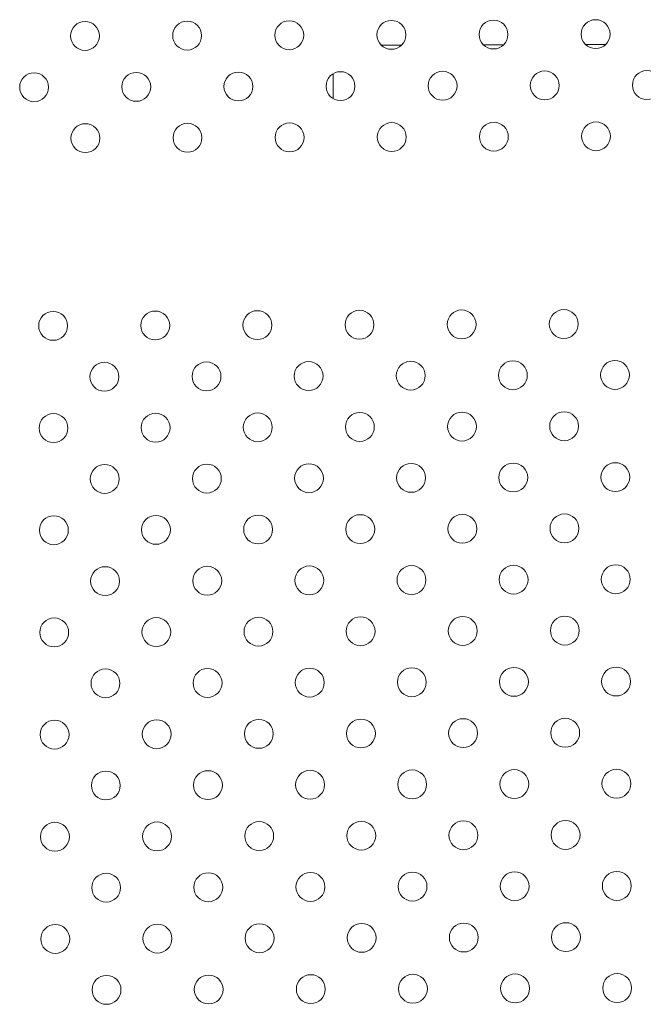
# Model space of a CAD drawing. Units: inches. Extents: x 71 to 84.1, y 12.4 to 22.3.
# Drawn here: x 78.3 to 78.4, y 15.1 to 15.4 of the extents above; entities that cross this region are included whole.
import ezdxf

# ---------------------------------------------------------------- set-up
doc = ezdxf.new("R2010")
doc.units = ezdxf.units.IN
doc.header["$MEASUREMENT"] = 0
doc.layers.add('1', color=255, linetype='Continuous', lineweight=9)

msp = doc.modelspace()

# ---------------------------------------------------------------- linework, layer by layer
at = {"layer": '1'}
msp.add_line((78.35137, 15.3385), (78.3514, 15.33159), dxfattribs=at)
at = {"layer": '1', "extrusion": (0, 0, -1)}
for centre in [(-78.28264, 15.34895), (-78.31092, 15.34904), (-78.3392, 15.34914), (-78.36749, 15.34924), (-78.39577, 15.34934), (-78.42406, 15.34944), (-78.26854, 15.33475), (-78.29683, 15.33485), (-78.32511, 15.33495), (-78.3534, 15.33505), (-78.38168, 15.33515), (-78.40996, 15.33525), (-78.43825, 15.33535), (-78.39587, 15.32106), (-78.42416, 15.32116), (-78.28274, 15.32066), (-78.31102, 15.32076), (-78.3393, 15.32086), (-78.36759, 15.32096)]:
    msp.add_circle(centre, 0.004, dxfattribs=at)
at = {"layer": '1'}
for centre in [(78.27381, 15.2687), (78.30209, 15.2688), (78.33038, 15.2689), (78.35866, 15.269), (78.38695, 15.2691), (78.41523, 15.2692), (78.288, 15.25461), (78.31629, 15.25471), (78.34457, 15.25481), (78.37285, 15.25491), (78.40114, 15.25501), (78.42942, 15.2551), (78.27391, 15.24041), (78.30219, 15.24051), (78.33048, 15.24061), (78.35876, 15.24071), (78.38705, 15.24081), (78.41533, 15.24091), (78.2881, 15.22632), (78.31639, 15.22642), (78.34467, 15.22652), (78.37295, 15.22662), (78.40124, 15.22672), (78.42952, 15.22682), (78.27401, 15.21213), (78.30229, 15.21223), (78.33058, 15.21233), (78.35886, 15.21243), (78.38715, 15.21253), (78.41543, 15.21263), (78.40134, 15.19844), (78.42962, 15.19854), (78.2882, 15.19804), (78.31649, 15.19814), (78.34477, 15.19824), (78.37305, 15.19834), (78.27411, 15.18385), (78.30239, 15.18395), (78.33068, 15.18405), (78.35896, 15.18415), (78.38725, 15.18425), (78.41553, 15.18434), (78.2883, 15.16975), (78.31658, 15.16985), (78.34487, 15.16995), (78.37315, 15.17005), (78.40144, 15.17015), (78.42972, 15.17025), (78.27421, 15.15556), (78.30249, 15.15566), (78.33078, 15.15576), (78.35906, 15.15586), (78.38735, 15.15596), (78.41563, 15.15606), (78.2884, 15.14147), (78.31668, 15.14157), (78.34497, 15.14167), (78.37325, 15.14177), (78.40154, 15.14187), (78.42982, 15.14197), (78.35916, 15.12758), (78.38744, 15.12768), (78.41573, 15.12778), (78.27431, 15.12728), (78.30259, 15.12738), (78.33088, 15.12748), (78.2885, 15.11319), (78.31678, 15.11329), (78.34507, 15.11339), (78.37335, 15.11349), (78.40164, 15.11358), (78.42992, 15.11368), (78.27441, 15.09899), (78.30269, 15.09909), (78.33098, 15.09919), (78.35926, 15.09929), (78.38754, 15.09939), (78.41583, 15.09949), (78.2886, 15.0849), (78.31688, 15.085), (78.34517, 15.0851), (78.37345, 15.0852), (78.40174, 15.0853), (78.43002, 15.0854)]:
    msp.add_circle(centre, 0.004, dxfattribs=at)
for start_param, end_param in [(-0.321603, -0.269303), (-0.510942, -0.478874), (-0.650404, -0.624814)]:
    msp.add_ellipse((78.72134, 15.34765), major_axis=(-0.37, -0.00131), ratio=0.000005, start_param=start_param, end_param=end_param, dxfattribs=at)
at = {"layer": '1', "extrusion": (0, 0, -1)}
for major_axis, start_param, end_param in [((-0.3776, -0.00133), 0.334559, 0.377376), ((0.3776, 0.00133), -2.625292, -2.595823), ((0.3776, 0.00133), -2.489388, -2.465176)]:
    msp.add_ellipse((78.72134, 15.34765), major_axis=major_axis, ratio=0.000005, start_param=start_param, end_param=end_param, dxfattribs=at)

doc.saveas('drawing.dxf')
